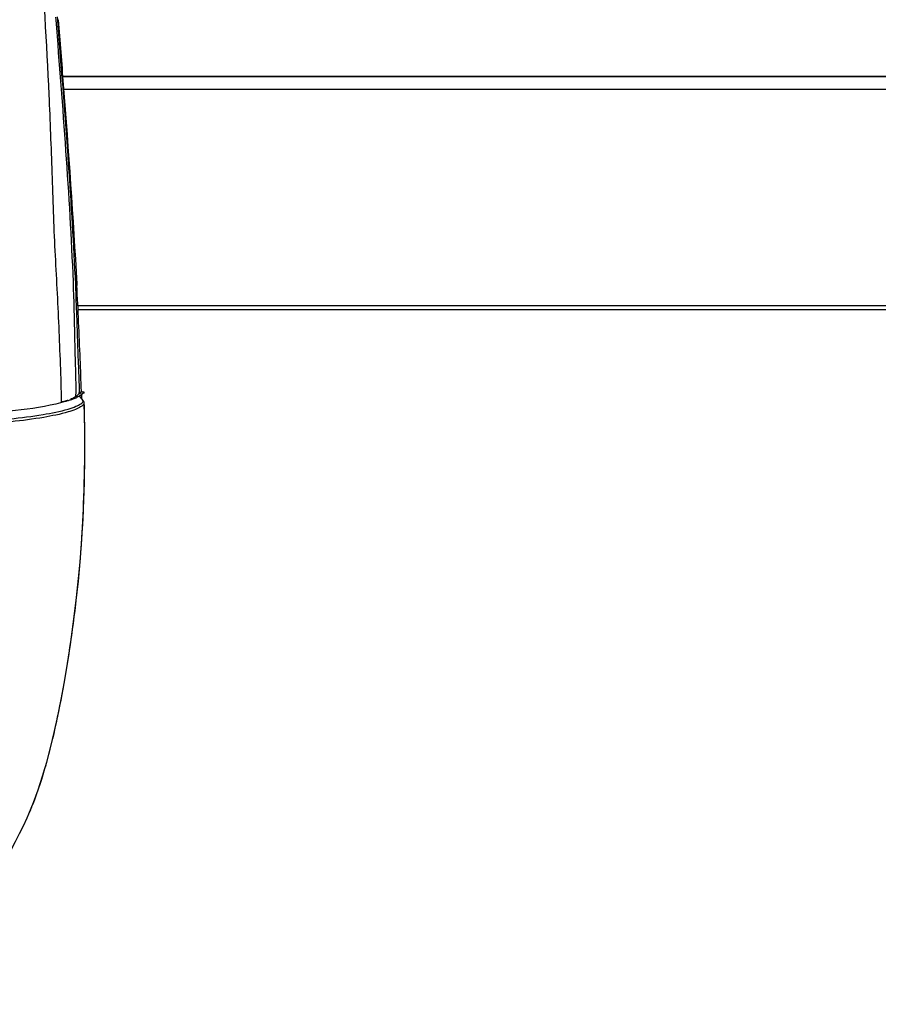
# Model space of a CAD drawing. Units: millimetres. Extents: x 0 to 420, y 0 to 297.
# Drawn here: x 102 to 112, y 33 to 45 of the extents above; entities that cross this region are included whole.
import ezdxf

# ---------------------------------------------------------------- set-up
doc = ezdxf.new("R2010")
doc.units = ezdxf.units.MM
doc.header["$LTSCALE"] = 23.1
doc.layers.get('0').update_dxf_attribs({"linetype": 'CONTINUOUS'})
doc.styles.get("Standard").update_dxf_attribs({"font": 'txt', "width": 0.85})
doc.dimstyles.new('DIMSTYLE_4', dxfattribs={"dimtxt": 3.5, "dimasz": 3.5, "dimexe": 1, "dimexo": 0.5, "dimgap": 0.875, "dimtad": 1, "dimdec": 0, "dimlfac": 5, "dimdsep": 46, "dimtxsty": 'STANDARD', "dimblk": '_FILLED', "dimblk1": '_FILLED', "dimblk2": '_FILLED', "dimcen": 0.09, "dimadec": 0, "dimazin": 0, "dimtp": 0.8, "dimtm": 0.8, "dimtfac": 1, "dimtdec": 0, "dimtofl": 0, "dimtmove": 0, "dimatfit": 3, "dimldrblk": '_FILLED', "dimfxl": 1, "dimtolj": 1, "dimarcsym": 0})

# ---------------------------------------------------------------- blocks, each defined once
blk = doc.blocks.new('_FILLED')
at = {"color": 0, "linetype": 'BYBLOCK'}
blk.add_solid([(0, 0), (-1, 0.1429), (-1, -0.1429)], dxfattribs=at)
blk = doc.blocks.new('*D8')
at = {"color": 2, "linetype": 'CONTINUOUS'}
for p, q in [((33.243, 78.537), (33.243, 20.549)), ((187.384, 78.537), (187.384, 20.549)), ((33.243, 21.549), (110.313, 21.549)), ((187.384, 21.549), (110.313, 21.549))]:
    blk.add_line(p, q, dxfattribs=at)
at = {"color": 2, "linetype": 'CONTINUOUS', "xscale": 3.5, "yscale": 3.5, "zscale": 3.5, "rotation": 180}
blk.add_blockref('_FILLED', (33.243, 21.549), dxfattribs=at)
at = {"color": 2, "linetype": 'CONTINUOUS', "xscale": 3.5, "yscale": 3.5, "zscale": 3.5}
blk.add_blockref('_FILLED', (187.384, 21.549), dxfattribs=at)

msp = doc.modelspace()

# ---------------------------------------------------------------- linework, layer by layer
at = {"color": 9, "linetype": 'CONTINUOUS'}
for p, q in [((101.9881, 45.384), (101.9853, 45.4185)), ((102.0013, 45.4198), (102.004, 45.3853)), ((102.004, 45.3853), (102.0047, 45.3754)), ((142.5598, 44.7017), (102.067, 44.7017)), ((102.0788, 44.5467), (142.5479, 44.5467)), ((102.2204, 42.1899), (102.2209, 42.178)), ((102.2507, 41.9367), (142.376, 41.9367)), ((102.3035, 40.8648), (102.2643, 40.8668)), ((102.3254, 40.8884), (102.2855, 40.8898))]:
    msp.add_line(p, q, dxfattribs=at)
at = {"color": 7, "linetype": 'CONTINUOUS'}
for p, q in [((142.5593, 44.696), (102.0674, 44.696)), ((102.2376, 42.1907), (102.2383, 42.178)), ((102.2531, 41.8864), (142.3736, 41.8864)), ((102.2931, 40.9008), (102.2933, 40.8929)), ((102.2335, 40.8411), (102.2273, 40.836)), ((102.2643, 40.8668), (102.2335, 40.8411)), ((102.2681, 40.8386), (102.2781, 40.8273)), ((102.2781, 40.8273), (102.2958, 40.8071)), ((102.2934, 40.8911), (102.2873, 40.8914)), ((102.2938, 40.8421), (102.293, 40.8567)), ((102.3271, 40.89), (102.2934, 40.8911)), ((102.2947, 40.8506), (102.295, 40.8422)), ((102.2949, 40.8233), (102.2958, 40.8072)), ((102.2958, 40.8071), (102.298, 40.8046)), ((102.298, 40.8046), (102.308, 40.7932)), ((102.308, 40.7932), (102.3179, 40.7819)), ((102.3288, 40.7495), (102.3289, 40.7538)), ((102.3337, 40.4556), (102.3289, 40.7539)), ((101.6607, 35.7977), (101.661, 35.7983))]:
    msp.add_line(p, q, dxfattribs=at)
for points in [[(101.6607, 35.7976), (101.7169, 35.9342), (101.7731, 36.0882), (101.8256, 36.2499), (101.8751, 36.4189), (101.9219, 36.5955), (101.9665, 36.7807), (102.0091, 36.9744), (102.0498, 37.1769), (102.0889, 37.389), (102.1263, 37.611), (102.1621, 37.8433), (102.1961, 38.0867), (102.2278, 38.3415), (102.2566, 38.6078), (102.2819, 38.8862), (102.3028, 39.1765), (102.3188, 39.4785), (102.3294, 39.7926), (102.3343, 40.1185), (102.3337, 40.4556)], [(101.0905, 34.861), (101.1378, 34.9174), (101.2088, 35.0074), (101.2743, 35.0971), (101.3355, 35.1873), (101.3933, 35.2788), (101.4479, 35.3715), (101.4995, 35.4647), (101.5481, 35.5582), (101.5944, 35.6526), (101.6382, 35.7472), (101.661, 35.7983)]]:
    msp.add_lwpolyline(points, dxfattribs=at)
for centre, radius, start, end in [((41.902, 38.9597), 60.4221, 2.20952, 3.053237), ((32.3174, 38.5783), 70.0143, 1.900772, 2.219017), ((101.923, 41.5118), 0.7556, 291.06991, 293.01109), ((101.9882, 41.3586), 0.5891, 293.00051, 295.29112), ((102.1692, 40.9804), 0.1482, 309.9116, 311.41368), ((102.2105, 40.9394), 0.0899, 320.34643, 322.45213), ((102.2184, 40.9334), 0.08, 322.40865, 326.96746), ((102.192, 40.9954), 0.1716, 306.74395, 310.45466), ((102.2135, 40.973), 0.1406, 309.70737, 310.92157), ((102.2153, 40.971), 0.1379, 310.92372, 311.52661), ((102.2164, 40.9698), 0.1363, 311.52659, 312.16564)]:
    msp.add_arc(centre, radius, start, end, dxfattribs=at)
at = {"color": 9, "linetype": 'CONTINUOUS'}
for centre, radius, start, end in [((99.883, 40.9208), 2.3459, 357.92729, 358.87348), ((74.1828, 40.1511), 28.1523, 1.00209, 1.21811), ((98.5787, 37.1463), 3.3641, 336.37742, 338.73636)]:
    msp.add_arc(centre, radius, start, end, dxfattribs=at)
for points, knots in [([(102.0516, 40.7703), (102.0544, 40.9215), (102.0407, 41.224), (102.0206, 41.8325), (101.9725, 42.6019), (101.9412, 43.5356), (101.8971, 44.7913), (101.7959, 46.3603), (101.6431, 48.2406), (101.4782, 50.1207), (101.3213, 52.0023), (101.2098, 53.5715), (101.1267, 54.8256), (101.0865, 55.4518), (101.0638, 55.7642)], [0, 0, 0, 0, 0.0301967, 0.0603757, 0.121562, 0.1840514, 0.2468619, 0.372357, 0.4978513, 0.6234451, 0.749112, 0.8747538, 0.9374709, 1, 1, 1, 1]), ([(102.1963, 42.2221), (102.1768, 42.7493), (102.1105, 43.8037), (102.0298, 44.8569), (101.9881, 45.384)], [0, 0, 0, 0, 0.4994115, 1, 1, 1, 1]), ([(102.0047, 45.3754), (102.05, 44.7968), (102.1326, 43.7358), (102.1996, 42.6734), (102.2204, 42.1899)], [0, 0, 0, 0, 0.5452854, 1, 1, 1, 1]), ([(102.2284, 40.8747), (102.2306, 40.9871), (102.2224, 41.2116), (102.2126, 41.6607), (102.2046, 41.9976), (102.1963, 42.2221)], [0, 0, 0, 0, 0.2501438, 0.4998444, 1, 1, 1, 1]), ([(102.2209, 42.178), (102.2261, 42.0547), (102.235, 41.8188), (102.2456, 41.4788), (102.2582, 41.1653), (102.2672, 40.9639), (102.2643, 40.8668)], [0, 0, 0, 0, 0.2822404, 0.5396203, 0.7779154, 1, 1, 1, 1]), ([(102.2859, 40.7491), (102.2931, 40.754), (102.3067, 40.7624), (102.3143, 40.7762), (102.3179, 40.7819)], [0, 0, 0, 0, 0.5674817, 1, 1, 1, 1]), ([(101.0192, 40.5322), (101.091, 40.5364), (101.2288, 40.5469), (101.5, 40.5711), (101.8013, 40.6094), (102.0677, 40.6614), (102.218, 40.7121), (102.2676, 40.7367), (102.2859, 40.7491)], [0, 0, 0, 0, 0.1670565, 0.3207527, 0.6321396, 0.8723343, 0.948879, 1, 1, 1, 1]), ([(101.7138, 35.9262), (101.7729, 36.0778), (101.8752, 36.3989), (101.9985, 36.9058), (102.1025, 37.451), (102.1917, 38.0324), (102.2644, 38.6475), (102.3316, 39.5211), (102.3387, 40.1908), (102.3308, 40.6434)], [0, 0, 0, 0, 0.1020764, 0.2111267, 0.3272375, 0.4503252, 0.5801744, 0.7159, 1, 1, 1, 1])]:
    msp.add_open_spline(points, degree=3, knots=knots, dxfattribs=at)
at = {"color": 7, "linetype": 'CONTINUOUS'}
for points, knots in [([(102.0141, 45.386), (102.0344, 45.1248), (102.1168, 44.0603), (102.1944, 42.9953), (102.2376, 42.1907)], [0, 0, 0, 0, 0.2453263, 1, 1, 1, 1]), ([(102.1326, 40.7854), (102.1211, 40.7817), (102.072, 40.7669), (102.0223, 40.7543), (101.9841, 40.7454)], [0, 0, 0, 0, 0.2357184, 1, 1, 1, 1]), ([(102.0516, 40.7703), (102.0774, 40.7756), (102.1249, 40.7881), (102.1729, 40.7991), (102.1944, 40.8067)], [0, 0, 0, 0, 0.5373945, 1, 1, 1, 1]), ([(102.1288, 40.7896), (102.1229, 40.7878), (102.0974, 40.7804), (102.0716, 40.7744), (102.0516, 40.7703)], [0, 0, 0, 0, 0.2306045, 1, 1, 1, 1]), ([(102.2273, 40.836), (102.2233, 40.8327), (102.2027, 40.8178), (102.1793, 40.8075), (102.1605, 40.8004)], [0, 0, 0, 0, 0.2061789, 1, 1, 1, 1]), ([(102.2947, 40.8579), (102.291, 40.8551), (102.2735, 40.843), (102.2547, 40.8331), (102.2398, 40.826)], [0, 0, 0, 0, 0.2210514, 1, 1, 1, 1]), ([(102.2855, 40.8898), (102.2857, 40.8903), (102.2862, 40.8909), (102.287, 40.8914), (102.2873, 40.8914)], [0, 0, 0, 0, 0.6089198, 1, 1, 1, 1]), ([(102.327, 40.89), (102.3267, 40.89), (102.3259, 40.8895), (102.3254, 40.8888), (102.3251, 40.8884)], [0, 0, 0, 0, 0.3901261, 1, 1, 1, 1]), ([(102.3285, 40.8886), (102.3284, 40.889), (102.328, 40.8896), (102.3274, 40.89), (102.3271, 40.89)], [0, 0, 0, 0, 0.5956569, 1, 1, 1, 1]), ([(101.9841, 40.7454), (101.8011, 40.7029), (101.3516, 40.6416), (100.5475, 40.5886), (99.509, 40.5502), (98.7343, 40.5383), (98.3134, 40.5383)], [0, 0, 0, 0, 0.1531562, 0.3686023, 0.6568949, 1, 1, 1, 1]), ([(102.2845, 40.7114), (102.265, 40.6995), (102.215, 40.6761), (102.068, 40.6271), (101.8081, 40.575), (101.5095, 40.5361), (101.2366, 40.511), (101.0953, 40.5), (101.0228, 40.4957)], [0, 0, 0, 0, 0.0532051, 0.1281199, 0.3610706, 0.6693969, 0.8305656, 1, 1, 1, 1]), ([(102.3185, 40.7373), (102.3163, 40.7351), (102.3059, 40.7254), (102.294, 40.7172), (102.2845, 40.7114)], [0, 0, 0, 0, 0.2175832, 1, 1, 1, 1])]:
    msp.add_open_spline(points, degree=3, knots=knots, dxfattribs=at)
for points in [[(102.2933, 40.9017), (102.2923, 40.8982), (102.291, 40.8948), (102.2895, 40.8916)], [(102.1946, 40.8069), (102.1742, 40.799), (102.1535, 40.792), (102.1326, 40.7854)], [(102.2797, 40.8821), (102.2759, 40.8775), (102.2717, 40.8732), (102.2672, 40.8693)], [(102.2938, 40.8421), (102.2939, 40.8358), (102.2944, 40.8296), (102.2949, 40.8233)], [(102.3254, 40.8884), (102.3205, 40.8811), (102.3144, 40.8746), (102.3079, 40.8687)], [(102.3258, 40.7692), (102.324, 40.7738), (102.3211, 40.778), (102.3179, 40.7819)], [(102.3288, 40.7495), (102.3258, 40.7452), (102.3223, 40.7411), (102.3185, 40.7373)], [(102.3289, 40.7538), (102.3287, 40.759), (102.3277, 40.7643), (102.3258, 40.7692)]]:
    msp.add_open_spline(points, degree=3, dxfattribs=at)

# ---------------------------------------------------------------- dimensions: what is measured, and where the dimension line sits
at = {"color": 2, "linetype": 'CONTINUOUS'}
dim = msp.add_linear_dim(base=(187.384, 21.5493), p1=(33.2427, 79.0372), p2=(187.384, 79.0372), dimstyle='DIMSTYLE_4', dxfattribs=at)
dim.commit()
dim.dimension.update_dxf_attribs({"geometry": '*D8', "text_midpoint": (106.5634, 21.5493), "dimtype": 160})

doc.saveas('drawing.dxf')
